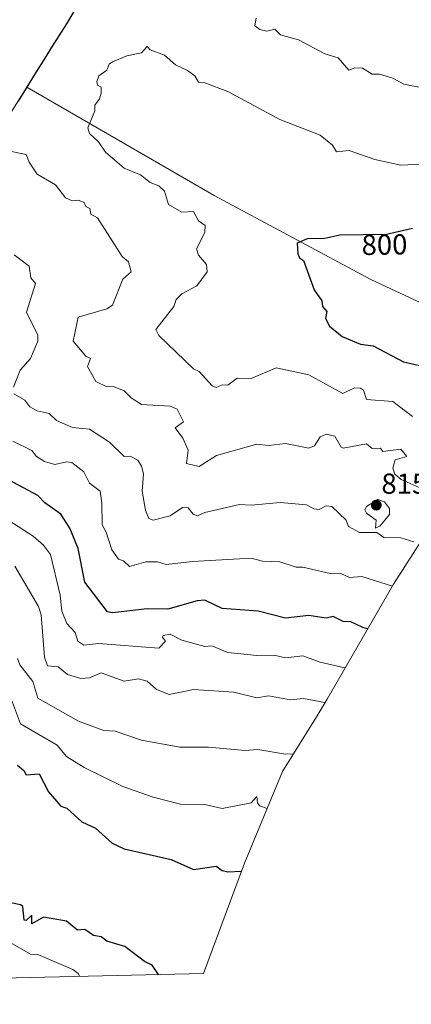
# Model space of a CAD drawing. Units: metres. Extents: x 658723 to 661365, y 4725626 to 4727991.
# Drawn here: x 660961 to 661097, y 4725668 to 4726009 of the extents above; entities that cross this region are included whole.
import ezdxf
from ezdxf.enums import TextEntityAlignment as Align

# ---------------------------------------------------------------- set-up
doc = ezdxf.new("R2010")
doc.units = ezdxf.units.M
doc.header["$MEASUREMENT"] = 0
for name, color, linetype, lineweight in [('Arbolado forestal CxS', 92, 'Continuous', 0), ('Carátula', 7, 'Continuous', 5), ('Comunidad autónoma', 142, 'Continuous', 30), ('Curva de nivel maestra', 36, 'Continuous', 30), ('Curva de nivel normal', 36, 'Continuous', 0), ('Matorral CxS', 135, 'Continuous', 0), ('Municipio', 9, 'Continuous', 13), ('Municipio CxS', 142, 'Continuous', 0), ('Provincia', 19, 'Continuous', 0), ('Punto de cota en terreno', 7, 'Continuous', 0), ('Rótulo de curva de nivel directora', 19, 'Continuous', 0), ('Rótulo de punto de cota en terreno', 19, 'Continuous', 0)]:
    doc.layers.add(name, color=color, linetype=linetype, lineweight=lineweight)
doc.styles.add('Arial', font='txt', dxfattribs={"height": 0.2})

# ---------------------------------------------------------------- blocks, each defined once
blk = doc.blocks.new('5PATER')
at = {"layer": 'Carátula', "linetype": 'Continuous', "lineweight": 5}
h = blk.add_hatch(color=250, dxfattribs=at)
edge = h.paths.add_edge_path()
edge.add_ellipse((0, 0.01), major_axis=(-1.33, -1.34), ratio=0.999422, start_angle=0, end_angle=360)

msp = doc.modelspace()

# ---------------------------------------------------------------- linework, layer by layer
at = {"layer": 'Arbolado forestal CxS', "color": 92, "linetype": 'Continuous', "lineweight": 0}
for points in [[(661149.96, 4725906.52, 795.31), (661100.23, 4725911.3, 797.5), (661083.04, 4725919.23, 798.34), (661028.8, 4725948.34, 802.31), (660963.82, 4725985.96, 806.51), (660958.95, 4725978.15, 808.3), (660957.62, 4725976.09, 808.7)], [(660958.95, 4725978.15, 808.3), (660963.82, 4725985.96, 806.51), (661028.8, 4725948.34, 802.31), (661083.04, 4725919.23, 798.34), (661100.23, 4725911.3, 797.5)], [(661149.96, 4725906.52, 795.31), (661134.2, 4725881.24, 799.52), (661128.66, 4725872.33, 801.77), (661127.19, 4725870, 802.35), (661091, 4725813.64, 820.46), (661067.9, 4725773.71, 835.44), (661064.78, 4725768.51, 836.73), (661052.49, 4725748.68, 842.48), (661039.24, 4725716.89, 850.1), (661025.04, 4725678.62, 851.81)], [(661127.19, 4725870, 802.35), (661091, 4725813.64, 820.46), (661067.9, 4725773.71, 835.44), (661064.78, 4725768.51, 836.73), (661052.49, 4725748.68, 842.48), (661039.24, 4725716.89, 850.1), (661025.04, 4725678.62, 851.81), (660565.16, 4725667.96, 798.21)], [(661025.04, 4725678.62, 851.81), (660565.16, 4725667.96, 798.21)]]:
    msp.add_polyline3d(points, dxfattribs=at)
at = {"layer": 'Comunidad autónoma', "color": 142, "linetype": 'Continuous', "lineweight": 30}
msp.add_polyline3d([(660980.1, 4726012.09, 806.25), (660977.49, 4726007.91, 806.18), (660974.89, 4726003.74, 806.21), (660972.28, 4725999.56, 806.29), (660969.68, 4725995.38, 806.4), (660967.07, 4725991.2, 806.46), (660964.47, 4725987.02, 806.57), (660962.61, 4725984.03, 807.34), (660960.75, 4725981.05, 808.1)], dxfattribs=at)
at = {"layer": 'Curva de nivel maestra', "color": 36, "linetype": 'Continuous', "lineweight": 30}
for points in [[(661097.55, 4725936.94, 800), (661088.56, 4725934.86, 800), (661072.29, 4725934.59, 800), (661067.12, 4725933.42, 800), (661060.97, 4725933.27, 800), (661057.49, 4725931.85, 800), (661057.81, 4725928.11, 800), (661058.41, 4725926.71, 800), (661059.73, 4725925.85, 800), (661063.4, 4725915.7, 800), (661066.12, 4725911.85, 800), (661066.31, 4725909.85, 800), (661067.8, 4725908.1, 800), (661067.41, 4725905.71, 800), (661068.71, 4725903.01, 800), (661073.17, 4725899.47, 800), (661079.55, 4725896.81, 800), (661083.95, 4725896.25, 800), (661094.44, 4725890.74, 800), (661103.55, 4725888.62, 800)], [(661081.99, 4725798.14, 825), (661080.32, 4725798.62, 825), (661076.21, 4725800.51, 825), (661073.55, 4725800.69, 825), (661070.05, 4725802.35, 825), (661067.55, 4725801.85, 825), (661061.55, 4725802.79, 825), (661053.55, 4725801.85, 825), (661043.97, 4725804.27, 825), (661031.55, 4725805.15, 825), (661025.55, 4725808.09, 825), (661022.81, 4725807.85, 825), (661012.66, 4725804.96, 825), (661005.55, 4725805, 825), (660993.55, 4725803.72, 825), (660991.77, 4725804.07, 825), (660983.95, 4725814.25, 825), (660981.62, 4725825.92, 825), (660978.7, 4725833, 825), (660975.55, 4725837.85, 825), (660970, 4725841.85, 825), (660967.55, 4725844.4, 825), (660957.47, 4725849.77, 825)], [(660960.6, 4725750.9, 850), (660962.74, 4725749.04, 850), (660963.55, 4725747.46, 850), (660968.09, 4725747.85, 850), (660971.34, 4725741.64, 850), (660975.55, 4725736.69, 850), (660977.62, 4725735.92, 850), (660982.87, 4725731.17, 850), (660987.55, 4725728.97, 850), (660993.39, 4725723.85, 850), (660997.55, 4725721.85, 850), (661013.83, 4725718.13, 850), (661021.55, 4725714.74, 850), (661029.49, 4725715.79, 850), (661031.55, 4725714.32, 850), (661033.55, 4725713.89, 850), (661038.19, 4725714.07, 850)], [(661009.43, 4725678.26, 850), (661007.27, 4725681.57, 850), (661004.55, 4725682.85, 850), (660997.74, 4725688.04, 850), (660991.53, 4725689.83, 850), (660989.55, 4725691.35, 850), (660986.96, 4725691.85, 850), (660983.9, 4725693.85, 850), (660981.39, 4725693.69, 850), (660977.55, 4725696.76, 850), (660969.55, 4725698.22, 850), (660965.55, 4725695.85, 850), (660965.55, 4725698.88, 850), (660963.55, 4725697, 850), (660962.88, 4725697.18, 850), (660962.45, 4725701.85, 850), (660961.55, 4725702.48, 850), (660935.55, 4725707.85, 850)]]:
    msp.add_polyline3d(points, dxfattribs=at)
at = {"layer": 'Curva de nivel normal', "color": 36, "linetype": 'Continuous', "lineweight": 0}
for points in [[(661101.55, 4725985.53, 810), (661094.59, 4725986.89, 810), (661090.71, 4725989.01, 810), (661086.06, 4725990.36, 810), (661083.55, 4725990.37, 810), (661080.24, 4725992.54, 810), (661077.55, 4725992.63, 810), (661075.5, 4725991.8, 810), (661071.72, 4725996.02, 810), (661067.11, 4725997.41, 810), (661058, 4726002.3, 810), (661051.75, 4726004.05, 810), (661049.75, 4726006.05, 810), (661047.05, 4726005.35, 810), (661044.64, 4726005.85, 810), (661042.83, 4726007.13, 810), (661043.37, 4726009.85, 810)], [(661105.55, 4725959.46, 805), (661093.55, 4725958.82, 805), (661084.54, 4725960.84, 805), (661075.64, 4725963.94, 805), (661071.2, 4725963.5, 805), (661069.85, 4725965.85, 805), (661065.55, 4725969.32, 805), (661051.55, 4725974.73, 805), (661033.55, 4725984.41, 805), (661025.55, 4725987.46, 805), (661023.34, 4725987.64, 805), (661022.11, 4725989.85, 805), (661019.55, 4725991.7, 805), (661015.32, 4725993.62, 805), (661011.55, 4725997, 805), (661006.58, 4725998.88, 805), (661005.55, 4725999.97, 805), (661003.55, 4725997.85, 805), (660998.52, 4725996.82, 805), (660993.55, 4725994.68, 805), (660992.31, 4725993.85, 805), (660991.55, 4725991.85, 805), (660988.79, 4725989.85, 805), (660988.12, 4725987.85, 805), (660988.28, 4725986.58, 805), (660989.55, 4725985.85, 805), (660989.55, 4725983.85, 805), (660988.97, 4725981.85, 805), (660987.38, 4725979.68, 805), (660987.35, 4725977.65, 805), (660984.97, 4725971.85, 805), (660985.51, 4725969.81, 805), (660988.61, 4725966.91, 805), (660991.04, 4725963.34, 805), (660997.49, 4725957.79, 805), (661003.17, 4725955.47, 805), (661006.54, 4725952.84, 805), (661009.55, 4725951.69, 805), (661011.53, 4725949.83, 805), (661012.9, 4725945.2, 805), (661017.55, 4725942.53, 805), (661021.55, 4725942.85, 805), (661023.29, 4725939.59, 805), (661025.66, 4725937.96, 805), (661025.55, 4725935.52, 805), (661022.69, 4725929.85, 805), (661023.34, 4725927.64, 805), (661026.1, 4725924.4, 805), (661026.39, 4725921.85, 805), (661022.76, 4725917.06, 805), (661017.55, 4725914.25, 805), (661015.55, 4725912.26, 805), (661014.75, 4725909.85, 805), (661008.48, 4725901.85, 805), (661009.55, 4725899.85, 805), (661021.55, 4725888.24, 805), (661023.55, 4725887.34, 805), (661028.07, 4725882.37, 805), (661029.51, 4725881.81, 805), (661031.55, 4725882.66, 805), (661033.55, 4725882.65, 805), (661036.69, 4725884.99, 805), (661041.55, 4725884.87, 805), (661050.31, 4725888.61, 805), (661061.55, 4725886.15, 805), (661073.42, 4725879.72, 805), (661077.38, 4725881.68, 805), (661079.55, 4725881.59, 805), (661080.51, 4725880.81, 805), (661081.55, 4725877.67, 805), (661090.67, 4725876.97, 805), (661097.55, 4725871.71, 805)], [(660957.29, 4725963.85, 810), (660963.55, 4725962.57, 810), (660964.62, 4725959.85, 810), (660967.42, 4725955.72, 810), (660973.72, 4725952.02, 810), (660977.25, 4725947.55, 810), (660979.55, 4725946.55, 810), (660981.55, 4725946.76, 810), (660983.64, 4725945.94, 810), (660984.26, 4725944.56, 810), (660985.6, 4725943.85, 810), (660985.99, 4725941.85, 810), (660988.35, 4725940.65, 810), (660996.9, 4725927.2, 810), (660999.04, 4725925.34, 810), (660999.97, 4725921.85, 810), (660997.04, 4725919.34, 810), (660993.55, 4725910.29, 810), (660991.55, 4725909.02, 810), (660981.55, 4725906.19, 810), (660979.87, 4725897.85, 810), (660984.3, 4725892.6, 810), (660985.82, 4725891.85, 810), (660984.8, 4725889.1, 810), (660987.67, 4725883.85, 810), (660991.55, 4725882.05, 810), (660993.82, 4725882.12, 810), (660997.55, 4725880.63, 810), (660999.93, 4725878.23, 810), (661003.61, 4725875.91, 810), (661013.55, 4725875.37, 810), (661015.96, 4725874.26, 810), (661018.1, 4725869.85, 810), (661015.29, 4725867.85, 810), (661017.89, 4725864.19, 810), (661019.77, 4725860.07, 810), (661019.11, 4725855.41, 810), (661023.55, 4725854.39, 810), (661029.55, 4725858.16, 810), (661043.55, 4725862.09, 810), (661047.55, 4725861.69, 810), (661053.55, 4725862.41, 810), (661061.55, 4725860.75, 810), (661063.55, 4725861.61, 810), (661065.55, 4725864.68, 810), (661067.55, 4725865.58, 810), (661070.58, 4725864.88, 810), (661072.79, 4725861.09, 810), (661073.55, 4725860.81, 810), (661081.55, 4725862.24, 810), (661083.55, 4725860.6, 810), (661086.42, 4725860.72, 810), (661087.25, 4725859.55, 810), (661093.55, 4725860.42, 810), (661095.62, 4725857.85, 810), (661091.55, 4725856.68, 810), (661090.7, 4725853.85, 810), (661091.46, 4725851.76, 810), (661093.59, 4725849.89, 810), (661101.95, 4725846.25, 810)], [(660959.44, 4725927.74, 815), (660964.65, 4725923.85, 815), (660965.15, 4725919.85, 815), (660966.8, 4725917.85, 815), (660963.66, 4725907.96, 815), (660967.62, 4725899.92, 815), (660967.6, 4725897.9, 815), (660965.08, 4725891.85, 815), (660961.48, 4725887.85, 815), (660959.12, 4725881.85, 815)], [(660959.27, 4725879.57, 815), (660963.06, 4725877.36, 815), (660964.8, 4725875.1, 815), (660967.35, 4725873.65, 815), (660971.55, 4725872.77, 815), (660974.03, 4725870.33, 815), (660979.61, 4725867.91, 815), (660985.55, 4725867.33, 815), (660992.5, 4725862.8, 815), (660997.52, 4725857.82, 815), (660999.68, 4725857.98, 815), (661002.27, 4725856.57, 815), (661003.55, 4725854.57, 815), (661004.22, 4725851.85, 815), (661003.81, 4725845.85, 815), (661004.92, 4725839.22, 815), (661006.13, 4725836.43, 815), (661007.55, 4725835.85, 815), (661013.55, 4725837.28, 815), (661017.83, 4725840.13, 815), (661019.74, 4725840.04, 815), (661021.45, 4725837.85, 815), (661023.03, 4725837.33, 815), (661025.55, 4725838.44, 815), (661037.55, 4725841.25, 815), (661041.55, 4725841.02, 815), (661051.6, 4725841.9, 815), (661060.82, 4725841.12, 815), (661063.37, 4725839.67, 815), (661065.2, 4725839.5, 815), (661067.55, 4725840.72, 815), (661069.55, 4725840.56, 815), (661074.51, 4725835.85, 815), (661075.31, 4725833.61, 815), (661079.22, 4725831.52, 815), (661085.23, 4725831.53, 815), (661087.55, 4725829.82, 815), (661093.55, 4725829.65, 815), (661097.96, 4725828.26, 815)], [(660958.93, 4725863.23, 820), (660965.55, 4725859.94, 820), (660967.13, 4725857.85, 820), (660969.87, 4725856.17, 820), (660973.55, 4725855.04, 820), (660977.55, 4725856, 820), (660979.44, 4725855.74, 820), (660983.55, 4725852.56, 820), (660985.55, 4725848.58, 820), (660989.18, 4725845.85, 820), (660989.83, 4725841.85, 820), (660989.88, 4725834.18, 820), (660991.33, 4725831.63, 820), (660993.26, 4725825.56, 820), (660995.55, 4725822.3, 820), (660997.36, 4725821.66, 820), (660999.41, 4725819.71, 820), (661005.04, 4725821.34, 820), (661009.09, 4725821.39, 820), (661012.11, 4725820.41, 820), (661021.22, 4725821.52, 820), (661041.55, 4725822.58, 820), (661045.55, 4725821.61, 820), (661051.55, 4725821.38, 820), (661057.16, 4725819.46, 820), (661059.55, 4725819.46, 820), (661069.04, 4725817.34, 820), (661072.91, 4725817.21, 820), (661075.65, 4725815.95, 820), (661079.93, 4725816.23, 820), (661090.6, 4725812.96, 820)], [(661084.74, 4725833.04, 815), (661086.33, 4725833.85, 815), (661089.55, 4725837.74, 815), (661089.61, 4725839.85, 815), (661087.87, 4725842.17, 815), (661085.55, 4725842.95, 815), (661081.55, 4725840.56, 815), (661081.07, 4725839.37, 815), (661081.55, 4725838.24, 815), (661084.9, 4725835.85, 815), (661084.74, 4725833.04, 815)], [(661074.12, 4725784.58, 830), (661065.55, 4725786.52, 830), (661059.55, 4725788.79, 830), (661053.55, 4725788.05, 830), (661049.55, 4725789.02, 830), (661043.55, 4725788.93, 830), (661033.55, 4725789.97, 830), (661027.96, 4725792.26, 830), (661025.55, 4725791.97, 830), (661017.55, 4725794.16, 830), (661013.55, 4725796.23, 830), (661011.11, 4725795.85, 830), (661010.88, 4725795.18, 830), (661011.83, 4725793.85, 830), (661009.55, 4725791.47, 830), (660988.7, 4725793, 830), (660983.55, 4725792.43, 830), (660981.49, 4725793.79, 830), (660980.57, 4725796.87, 830), (660977.7, 4725800, 830), (660975.95, 4725804.25, 830), (660975.38, 4725809.85, 830), (660972.03, 4725823.85, 830), (660969.55, 4725827.08, 830), (660965.98, 4725830.28, 830), (660955.55, 4725836.92, 830)], [(660959.57, 4725819.87, 835), (660967.78, 4725805.85, 835), (660968.71, 4725803.01, 835), (660969.96, 4725788.26, 835), (660971.01, 4725785.31, 835), (660974.66, 4725784.96, 835), (660977.95, 4725782.25, 835), (660982.56, 4725780.86, 835), (660985.55, 4725781.13, 835), (660989.55, 4725782.83, 835), (660997.55, 4725779.95, 835), (661002.47, 4725780.77, 835), (661005.55, 4725779.97, 835), (661008.8, 4725777.1, 835), (661013.1, 4725775.4, 835), (661021.55, 4725777.09, 835), (661035.55, 4725776.21, 835), (661043.55, 4725774.22, 835), (661047.55, 4725774.95, 835), (661055.24, 4725773.54, 835), (661059.69, 4725773.99, 835), (661067.14, 4725772.58, 835)], [(660960.5, 4725787.85, 840), (660961.38, 4725785.68, 840), (660965.9, 4725779.85, 840), (660967.55, 4725774.11, 840), (660981.76, 4725766.06, 840), (660990.54, 4725762.84, 840), (660994.4, 4725762.7, 840), (661003.55, 4725759.57, 840), (661016.84, 4725757.14, 840), (661026.82, 4725757.12, 840), (661039.55, 4725755.97, 840), (661043.95, 4725756.25, 840), (661053.55, 4725754.71, 840), (661056.25, 4725754.75, 840)], [(660958.16, 4725774.46, 845), (660961.55, 4725765.18, 845), (660974.35, 4725757.85, 845), (660977.52, 4725753.82, 845), (660983.71, 4725750.01, 845), (660997.13, 4725743.43, 845), (661007.55, 4725739.75, 845), (661017.09, 4725737.39, 845), (661025.55, 4725737.2, 845), (661031.55, 4725735.85, 845), (661041.55, 4725737.85, 845), (661043.55, 4725740.04, 845), (661043.75, 4725737.85, 845), (661044.5, 4725736.8, 845), (661047.13, 4725735.81, 845)], [(660982.14, 4725677.62, 845), (660981.55, 4725678.68, 845), (660979.7, 4725680, 845), (660967.55, 4725685.18, 845), (660965.07, 4725685.37, 845), (660957.41, 4725689.71, 845), (660940.93, 4725693.23, 845), (660931.48, 4725693.78, 845), (660928.33, 4725695.85, 845), (660922.78, 4725697.85, 845), (660920.02, 4725698.32, 845), (660916.86, 4725697.16, 845), (660913.55, 4725697.08, 845), (660909.57, 4725697.87, 845), (660905.72, 4725700.02, 845), (660901.55, 4725700.48, 845), (660899.35, 4725701.65, 845), (660891.55, 4725702.36, 845), (660883.55, 4725699.9, 845), (660877.21, 4725693.85, 845), (660873.28, 4725683.85, 845), (660872, 4725678.3, 845), (660872.16, 4725675.07, 845)]]:
    msp.add_polyline3d(points, dxfattribs=at)
at = {"layer": 'Matorral CxS', "color": 135, "linetype": 'Continuous', "lineweight": 0}
for points in [[(661149.96, 4725906.52, 795.31), (661100.23, 4725911.3, 797.5), (661083.04, 4725919.23, 798.34), (661028.8, 4725948.34, 802.31), (660963.82, 4725985.96, 806.51), (660958.95, 4725978.15, 808.3), (660957.62, 4725976.09, 808.7)], [(661100.23, 4725911.3, 797.5), (661083.04, 4725919.23, 798.34), (661028.8, 4725948.34, 802.31), (660963.82, 4725985.96, 806.51), (660958.95, 4725978.15, 808.3)]]:
    msp.add_polyline3d(points, dxfattribs=at)
at = {"layer": 'Municipio', "color": 9, "linetype": 'Continuous', "lineweight": 13}
msp.add_polyline3d([(660980.1, 4726012.09, 806.25), (660977.49, 4726007.91, 806.18), (660974.89, 4726003.74, 806.21), (660972.28, 4725999.56, 806.29), (660969.68, 4725995.38, 806.4), (660967.07, 4725991.2, 806.46), (660964.47, 4725987.02, 806.57), (660962.61, 4725984.03, 807.34), (660960.75, 4725981.05, 808.1)], dxfattribs=at)
at = {"layer": 'Municipio CxS', "color": 142, "linetype": 'Continuous', "lineweight": 0}
msp.add_polyline3d([(660980.1, 4726012.09, 806.25), (660977.49, 4726007.91, 806.18), (660974.89, 4726003.74, 806.21), (660972.28, 4725999.56, 806.29), (660969.68, 4725995.38, 806.4), (660967.07, 4725991.2, 806.46), (660964.47, 4725987.02, 806.57), (660962.61, 4725984.03, 807.34), (660960.75, 4725981.05, 808.1)], dxfattribs=at)
at = {"layer": 'Provincia', "color": 19, "linetype": 'Continuous', "lineweight": 0}
msp.add_polyline3d([(660980.1, 4726012.09, 806.25), (660977.49, 4726007.91, 806.18), (660974.89, 4726003.74, 806.21), (660972.28, 4725999.56, 806.29), (660969.68, 4725995.38, 806.4), (660967.07, 4725991.2, 806.46), (660964.47, 4725987.02, 806.57), (660962.61, 4725984.03, 807.34), (660960.75, 4725981.05, 808.1)], dxfattribs=at)

# ---------------------------------------------------------------- block references
at = {"layer": 'Punto de cota en terreno', "linetype": 'Continuous', "lineweight": 0}
msp.add_blockref('5PATER', (661085, 4725841, 815.68), dxfattribs=at)

# ---------------------------------------------------------------- texts
at = {"layer": 'Rótulo de curva de nivel directora', "color": 19, "linetype": 'Continuous', "lineweight": 0, "style": 'Arial'}
msp.add_text('800', height=7, rotation=0.9507, dxfattribs=at).set_placement((661087.83, 4725931.32), align=Align.MIDDLE_CENTER)
at = {"layer": 'Rótulo de punto de cota en terreno', "color": 19, "linetype": 'Continuous', "lineweight": 0, "style": 'Arial'}
msp.add_text('815,68', height=7, dxfattribs=at).set_placement((661086.76, 4725842.76), align=Align.BOTTOM_LEFT)

doc.saveas('drawing.dxf')
